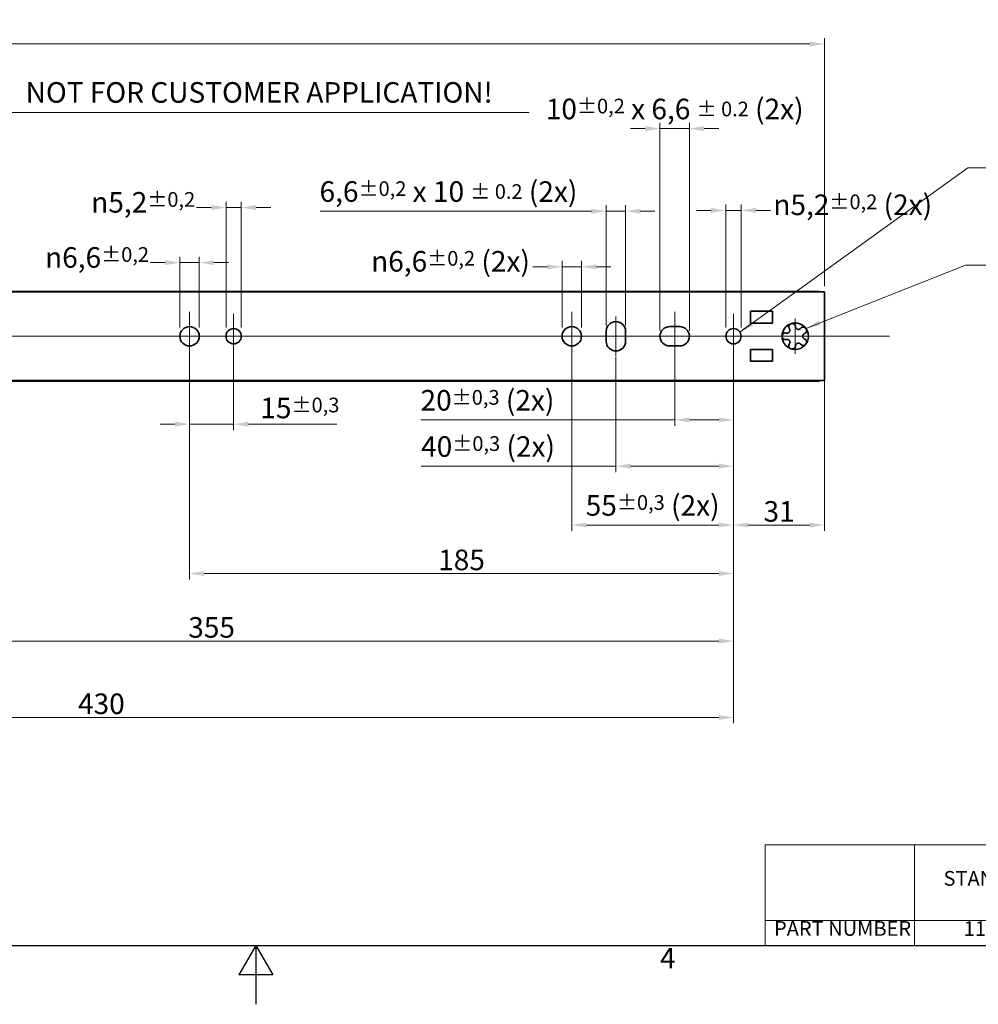
# Model space of a CAD drawing. Units: millimetres. Extents: x 0 to 1682, y 0 to 1188.
# Drawn here: x 761 to 1087, y 0 to 335 of the extents above; entities that cross this region are included whole.
import ezdxf

# ---------------------------------------------------------------- set-up
doc = ezdxf.new("R2010")
doc.units = ezdxf.units.MM
doc.header["$LTSCALE"] = 2
doc.layers.get('0').update_dxf_attribs({"lineweight": 20})
for name, color, linetype, lineweight in [('Border', 7, 'Continuous', 25), ('Centerline', 242, 'Continuous', 20), ('Dimension', 7, 'Continuous', 20), ('Symbol', 7, 'Continuous', 20), ('Visible', 7, 'Continuous', 35)]:
    doc.layers.add(name, color=color, linetype=linetype, lineweight=lineweight)
doc.styles.add('Dimensions', font='arial.ttf')
doc.styles.add('Partslist', font='arial.ttf', dxfattribs={"width": 0.9})
doc.dimstyles.new('Dimension style', dxfattribs={"dimscale": 2, "dimtxt": 3.5, "dimasz": 2.5, "dimexe": 1, "dimexo": 1, "dimgap": 0.5, "dimtad": 1, "dimdec": 3, "dimrnd": 1e-08, "dimtxsty": 'Dimensions', "dimcen": 0.09, "dimdle": 10, "dimclrd": 172, "dimclre": 172, "dimclrt": 7, "dimaunit": 1, "dimadec": 0, "dimazin": 2, "dimtfac": 0.714286, "dimtdec": 3, "dimtmove": 0, "dimatfit": 3, "dimfxl": 1, "dimtolj": 1, "dimlwd": -1, "dimlwe": -1, "dimarcsym": 0})
doc.dimstyles.new('Dimension style$7', dxfattribs={"dimscale": 2, "dimtxt": 3.5, "dimasz": 2.5, "dimexe": 1, "dimexo": 1, "dimgap": 0.5, "dimtad": 1, "dimdec": 3, "dimrnd": 1e-08, "dimtxsty": 'Dimensions', "dimcen": 0.09, "dimdle": 10, "dimclrd": 256, "dimclre": 172, "dimclrt": 7, "dimaunit": 1, "dimadec": 0, "dimazin": 2, "dimtfac": 0.714286, "dimtdec": 3, "dimtmove": 0, "dimatfit": 3, "dimfxl": 1, "dimtolj": 1, "dimlwd": -1, "dimlwe": -1, "dimarcsym": 0})

# ---------------------------------------------------------------- blocks, each defined once
blk = doc.blocks.new('Borders TRI')
at = {"layer": 'Border'}
for p, q in [((10, 10), (831, 10)), ((420.5, 10), (417.61, 5)), ((420.5, 10), (420.5, 0)), ((420.5, 10), (423.39, 5)), ((423.39, 5), (417.61, 5))]:
    blk.add_line(p, q, dxfattribs=at)
at = {"layer": 'Symbol', "color": 7, "insert": (490.58, 9.6), "char_height": 3.5, "attachment_point": 2}
blk.add_mtext('4', dxfattribs=at)
blk = doc.blocks.new('Table1')
at = {"layer": 'Symbol'}
for p, q in [((507.12, 27.11), (641, 27.11)), ((507.12, 27.11), (507.12, 10)), ((532.52, 27.11), (532.52, 10)), ((559.4, 27.11), (559.4, 10)), ((584.8, 27.11), (584.8, 10)), ((610.2, 27.11), (610.2, 10)), ((641, 27.11), (641, 10)), ((507.12, 14.28), (641, 14.28)), ((507.12, 10), (641, 10))]:
    blk.add_line(p, q, dxfattribs=at)
at = {"layer": 'Symbol', "color": 7, "char_height": 2.5, "attachment_point": 7, "style": 'Partslist'}
for s, insert in [('LOCK-IN & ', (617.55, 23.66)), ('STANDARD', (537.47, 19.4)), ('LOCK-IN ', (565.53, 19.4)), ('LOCK-OUT', (589.62, 19.4)), ('LOCK-OUT & ', (615.8, 19.39)), ('FRONT-RELEASE', (612.69, 15.12)), ('PART NUMBER', (508.64, 10.87)), ('114S07', (540.9, 10.85)), ('114S07A', (565.99, 10.85)), ('114S07B', (591.39, 10.85)), ('114S07D', (619.4, 10.85))]:
    blk.add_mtext(s, dxfattribs=dict(at, insert=insert))
blk = doc.blocks.new('*D13')
at = {"layer": 'Defpoints', "color": 0}
for p in [(466.5, 326.8), (466.5, 246.34), (1034.5, 242.44)]:
    blk.add_point(p, dxfattribs=at)
at = {"layer": 'Dimension', "color": 172}
for p, q in [((466.5, 248.34), (466.5, 328.8)), ((1034.5, 244.44), (1034.5, 328.8)), ((1029.5, 326.8), (471.5, 326.8))]:
    blk.add_line(p, q, dxfattribs=at)
for points in [[(471.5, 327.63), (471.5, 325.96), (466.5, 326.8)], [(1029.5, 327.63), (1029.5, 325.96), (1034.5, 326.8)]]:
    blk.add_solid(points, dxfattribs=at)
at = {"layer": 'Dimension', "color": 7, "insert": (750.5, 334.94), "char_height": 7, "attachment_point": 2, "style": 'Dimensions'}
blk.add_mtext('\\A1;568', dxfattribs=at)
blk = doc.blocks.new('*D26')
at = {"layer": 'Defpoints', "color": 0}
for p in [(1003.5, 227.34), (1034.5, 214.94), (1003.5, 163.09)]:
    blk.add_point(p, dxfattribs=at)
at = {"layer": 'Dimension', "color": 172}
for p, q in [((1003.5, 225.34), (1003.5, 161.09)), ((1034.5, 212.94), (1034.5, 161.09)), ((1029.5, 163.09), (1008.5, 163.09))]:
    blk.add_line(p, q, dxfattribs=at)
for points in [[(1008.5, 163.92), (1008.5, 162.26), (1003.5, 163.09)], [(1029.5, 163.92), (1029.5, 162.26), (1034.5, 163.09)]]:
    blk.add_solid(points, dxfattribs=at)
at = {"layer": 'Dimension', "color": 7, "insert": (1019, 171.24), "char_height": 7, "attachment_point": 2, "style": 'Dimensions'}
blk.add_mtext('\\A1;31', dxfattribs=at)
blk = doc.blocks.new('*D27')
at = {"layer": 'Defpoints', "color": 0}
for p in [(1003.5, 227.34), (983.5, 224.04), (983.5, 198.87)]:
    blk.add_point(p, dxfattribs=at)
at = {"layer": 'Dimension', "color": 172}
for p, q in [((1003.5, 225.34), (1003.5, 196.87)), ((983.5, 222.04), (983.5, 196.87)), ((983.5, 198.87), (897.15, 198.87)), ((998.5, 198.87), (988.5, 198.87))]:
    blk.add_line(p, q, dxfattribs=at)
for points in [[(988.5, 199.71), (988.5, 198.04), (983.5, 198.87)], [(998.5, 199.71), (998.5, 198.04), (1003.5, 198.87)]]:
    blk.add_solid(points, dxfattribs=at)
at = {"layer": 'Dimension', "color": 7, "insert": (919.82, 209.05), "char_height": 7, "attachment_point": 2, "style": 'Dimensions'}
blk.add_mtext('\\A1;20{\\H5.000000;±0,3} (2x)', dxfattribs=at)
blk = doc.blocks.new('*D28')
at = {"layer": 'Defpoints', "color": 0}
for p in [(1003.5, 227.34), (963.5, 222.34), (1003.5, 183.14)]:
    blk.add_point(p, dxfattribs=at)
at = {"layer": 'Dimension', "color": 172}
for p, q in [((1003.5, 225.34), (1003.5, 181.14)), ((963.5, 220.34), (963.5, 181.14)), ((963.5, 183.14), (897.27, 183.14)), ((998.5, 183.14), (968.5, 183.14))]:
    blk.add_line(p, q, dxfattribs=at)
for points in [[(968.5, 183.98), (968.5, 182.31), (963.5, 183.14)], [(998.5, 183.98), (998.5, 182.31), (1003.5, 183.14)]]:
    blk.add_solid(points, dxfattribs=at)
at = {"layer": 'Dimension', "color": 7, "insert": (920.02, 193.32), "char_height": 7, "attachment_point": 2, "style": 'Dimensions'}
blk.add_mtext('\\A1;40{\\H5.000000;±0,3} (2x)', dxfattribs=at)
blk = doc.blocks.new('*D29')
at = {"layer": 'Defpoints', "color": 0}
for p in [(948.5, 227.34), (1003.5, 227.34), (948.5, 163.09)]:
    blk.add_point(p, dxfattribs=at)
at = {"layer": 'Dimension', "color": 172}
for p, q in [((948.5, 225.34), (948.5, 161.09)), ((1003.5, 225.34), (1003.5, 161.09)), ((998.5, 163.09), (953.5, 163.09))]:
    blk.add_line(p, q, dxfattribs=at)
for points in [[(953.5, 163.92), (953.5, 162.26), (948.5, 163.09)], [(998.5, 163.92), (998.5, 162.26), (1003.5, 163.09)]]:
    blk.add_solid(points, dxfattribs=at)
at = {"layer": 'Dimension', "color": 7, "insert": (976, 173.27), "char_height": 7, "attachment_point": 2, "style": 'Dimensions'}
blk.add_mtext('\\A1;55{\\H5.000000;±0,3} (2x)', dxfattribs=at)
blk = doc.blocks.new('*D30')
at = {"layer": 'Defpoints', "color": 0}
for p in [(573.5, 227.34), (1003.5, 227.34), (1003.5, 97.62)]:
    blk.add_point(p, dxfattribs=at)
at = {"layer": 'Dimension', "color": 172}
for p, q in [((573.5, 225.34), (573.5, 95.62)), ((1003.5, 225.34), (1003.5, 95.62)), ((578.5, 97.62), (998.5, 97.62))]:
    blk.add_line(p, q, dxfattribs=at)
for points in [[(578.5, 98.45), (578.5, 96.78), (573.5, 97.62)], [(998.5, 98.45), (998.5, 96.78), (1003.5, 97.62)]]:
    blk.add_solid(points, dxfattribs=at)
at = {"layer": 'Dimension', "color": 7, "insert": (788.5, 105.77), "char_height": 7, "attachment_point": 2, "style": 'Dimensions'}
blk.add_mtext('\\A1;430', dxfattribs=at)
blk = doc.blocks.new('*D32')
at = {"layer": 'Defpoints', "color": 0}
for p in [(951.8, 250.95), (945.2, 228.34), (951.8, 228.34)]:
    blk.add_point(p, dxfattribs=at)
at = {"layer": 'Dimension', "color": 172}
for p, q in [((945.2, 230.34), (945.2, 252.95)), ((951.8, 230.34), (951.8, 252.95)), ((940.2, 250.95), (935.2, 250.95)), ((951.8, 250.95), (945.2, 250.95)), ((956.8, 250.95), (961.8, 250.95))]:
    blk.add_line(p, q, dxfattribs=at)
for points in [[(940.2, 251.79), (940.2, 250.12), (945.2, 250.95)], [(956.8, 251.79), (956.8, 250.12), (951.8, 250.95)]]:
    blk.add_solid(points, dxfattribs=at)
at = {"layer": 'Dimension', "color": 7, "insert": (907.25, 256.35), "char_height": 7, "attachment_point": 2, "style": 'Dimensions'}
blk.add_mtext('\\A1;\\fAIGDT|b0|i0;\\H7.0000;\\ln\\fArial|b0|i0;\\H7.0000;6,6{\\H5.000000;±0,2}\\fArial|b0|i0;\\H7.0000; (2x)', dxfattribs=at)
blk = doc.blocks.new('*D33')
at = {"layer": 'Defpoints', "color": 0}
for p in [(966.8, 269.91), (960.2, 229.04), (966.8, 229.04)]:
    blk.add_point(p, dxfattribs=at)
at = {"layer": 'Dimension', "color": 172}
for p, q in [((960.2, 231.04), (960.2, 271.91)), ((966.8, 231.04), (966.8, 271.91)), ((955.2, 269.91), (862.9, 269.91)), ((966.8, 269.91), (960.2, 269.91)), ((971.8, 269.91), (976.8, 269.91))]:
    blk.add_line(p, q, dxfattribs=at)
for points in [[(955.2, 270.74), (955.2, 269.07), (960.2, 269.91)], [(971.8, 270.74), (971.8, 269.07), (966.8, 269.91)]]:
    blk.add_solid(points, dxfattribs=at)
at = {"layer": 'Dimension', "color": 7, "insert": (906.55, 280.08), "char_height": 7, "attachment_point": 2, "style": 'Dimensions'}
blk.add_mtext('\\A1;6,6{\\H5.000000;±0,2} x 10 \\fArial|b0|i0;\\H4.9746;± 0.2\\fArial|b0|i0;\\H7.0000; (2x)', dxfattribs=at)
blk = doc.blocks.new('*D34')
at = {"layer": 'Defpoints', "color": 0}
for p in [(988.5, 298), (978.5, 227.34), (988.5, 227.34)]:
    blk.add_point(p, dxfattribs=at)
at = {"layer": 'Dimension', "color": 172}
for p, q in [((978.5, 229.34), (978.5, 300)), ((988.5, 229.34), (988.5, 300)), ((973.5, 298), (968.5, 298)), ((978.5, 298), (988.5, 298)), ((993.5, 298), (998.5, 298))]:
    blk.add_line(p, q, dxfattribs=at)
for points in [[(973.5, 298.83), (973.5, 297.17), (978.5, 298)], [(993.5, 298.83), (993.5, 297.17), (988.5, 298)]]:
    blk.add_solid(points, dxfattribs=at)
at = {"layer": 'Dimension', "color": 7, "insert": (983.5, 308.18), "char_height": 7, "attachment_point": 2, "style": 'Dimensions'}
blk.add_mtext('\\A1;10{\\H5.000000;±0,2} x 6,6 \\fArial|b0|i0;\\H4.9746;± 0.2\\fArial|b0|i0;\\H7.0000; (2x)', dxfattribs=at)
blk = doc.blocks.new('*D35')
at = {"layer": 'Defpoints', "color": 0}
for p in [(1006.1, 270.19), (1000.9, 228.34), (1006.1, 228.34)]:
    blk.add_point(p, dxfattribs=at)
at = {"layer": 'Dimension', "color": 172}
for p, q in [((1000.9, 230.34), (1000.9, 272.19)), ((1006.1, 230.34), (1006.1, 272.19)), ((995.9, 270.19), (990.9, 270.19)), ((1000.9, 270.19), (1006.1, 270.19)), ((1011.1, 270.19), (1016.1, 270.19))]:
    blk.add_line(p, q, dxfattribs=at)
for points in [[(995.9, 271.02), (995.9, 269.35), (1000.9, 270.19)], [(1011.1, 271.02), (1011.1, 269.35), (1006.1, 270.19)]]:
    blk.add_solid(points, dxfattribs=at)
at = {"layer": 'Dimension', "color": 7, "insert": (1044.05, 275.58), "char_height": 7, "attachment_point": 2, "style": 'Dimensions'}
blk.add_mtext('\\A1;\\fAIGDT|b0|i0;\\H7.0000;\\ln\\fArial|b0|i0;\\H7.0000;5,2{\\H5.000000;±0,2}\\fArial|b0|i0;\\H7.0000; (2x)', dxfattribs=at)
blk = doc.blocks.new('*D45')
at = {"layer": 'Defpoints', "color": 0}
for p in [(818.5, 227.34), (1003.5, 227.34), (818.5, 146.58)]:
    blk.add_point(p, dxfattribs=at)
at = {"layer": 'Dimension', "color": 172}
for p, q in [((818.5, 225.34), (818.5, 144.58)), ((1003.5, 225.34), (1003.5, 144.58)), ((998.5, 146.58), (823.5, 146.58))]:
    blk.add_line(p, q, dxfattribs=at)
for points in [[(823.5, 147.42), (823.5, 145.75), (818.5, 146.58)], [(998.5, 147.42), (998.5, 145.75), (1003.5, 146.58)]]:
    blk.add_solid(points, dxfattribs=at)
at = {"layer": 'Dimension', "color": 7, "insert": (911, 154.73), "char_height": 7, "attachment_point": 2, "style": 'Dimensions'}
blk.add_mtext('\\A1;185', dxfattribs=at)
blk = doc.blocks.new('*D46')
at = {"layer": 'Defpoints', "color": 0}
for p in [(1003.5, 227.34), (648.5, 224.04), (1003.5, 123.6)]:
    blk.add_point(p, dxfattribs=at)
at = {"layer": 'Dimension', "color": 172}
for p, q in [((1003.5, 225.34), (1003.5, 121.6)), ((648.5, 222.04), (648.5, 121.6)), ((653.5, 123.6), (998.5, 123.6))]:
    blk.add_line(p, q, dxfattribs=at)
for points in [[(653.5, 124.44), (653.5, 122.77), (648.5, 123.6)], [(998.5, 124.44), (998.5, 122.77), (1003.5, 123.6)]]:
    blk.add_solid(points, dxfattribs=at)
at = {"layer": 'Dimension', "color": 7, "insert": (826, 131.76), "char_height": 7, "attachment_point": 2, "style": 'Dimensions'}
blk.add_mtext('\\A1;355', dxfattribs=at)
blk = doc.blocks.new('*D48')
at = {"layer": 'Defpoints', "color": 0}
for p in [(818.5, 227.34), (833.5, 227.34), (833.5, 197.43)]:
    blk.add_point(p, dxfattribs=at)
at = {"layer": 'Dimension', "color": 172}
for p, q in [((818.5, 225.34), (818.5, 195.43)), ((833.5, 225.34), (833.5, 195.43)), ((813.5, 197.43), (808.5, 197.43)), ((818.5, 197.43), (833.5, 197.43)), ((838.5, 197.43), (868.54, 197.43))]:
    blk.add_line(p, q, dxfattribs=at)
for points in [[(813.5, 198.26), (813.5, 196.59), (818.5, 197.43)], [(838.5, 198.26), (838.5, 196.59), (833.5, 197.43)]]:
    blk.add_solid(points, dxfattribs=at)
at = {"layer": 'Dimension', "color": 7, "insert": (856.02, 206.44), "char_height": 7, "attachment_point": 2, "style": 'Dimensions'}
blk.add_mtext('\\A1;15{\\H5.000000;±0,3}', dxfattribs=at)
blk = doc.blocks.new('*D51')
at = {"layer": 'Defpoints', "color": 0}
for p in [(821.8, 252.4), (815.2, 228.34), (821.8, 228.34)]:
    blk.add_point(p, dxfattribs=at)
at = {"layer": 'Dimension', "color": 172}
for p, q in [((810.2, 252.4), (805.2, 252.4)), ((815.2, 230.34), (815.2, 254.4)), ((821.8, 252.4), (815.2, 252.4)), ((821.8, 230.34), (821.8, 254.4)), ((826.8, 252.4), (831.8, 252.4))]:
    blk.add_line(p, q, dxfattribs=at)
for points in [[(810.2, 253.23), (810.2, 251.56), (815.2, 252.4)], [(826.8, 253.23), (826.8, 251.56), (821.8, 252.4)]]:
    blk.add_solid(points, dxfattribs=at)
at = {"layer": 'Dimension', "color": 7, "insert": (787.03, 257.66), "char_height": 7, "attachment_point": 2, "style": 'Dimensions'}
blk.add_mtext('\\A1;\\fAIGDT|b0|i0;\\H7.0000;\\ln\\fArial|b0|i0;\\H7.0000;6,6{\\H5.000000;±0,2}', dxfattribs=at)
blk = doc.blocks.new('*D52')
at = {"layer": 'Defpoints', "color": 0}
for p in [(836.1, 271.14), (830.9, 228.34), (836.1, 228.34)]:
    blk.add_point(p, dxfattribs=at)
at = {"layer": 'Dimension', "color": 172}
for p, q in [((830.9, 230.34), (830.9, 273.14)), ((836.1, 230.34), (836.1, 273.14)), ((825.9, 271.14), (820.9, 271.14)), ((836.1, 271.14), (830.9, 271.14)), ((841.1, 271.14), (846.1, 271.14))]:
    blk.add_line(p, q, dxfattribs=at)
for points in [[(825.9, 271.97), (825.9, 270.31), (830.9, 271.14)], [(841.1, 271.97), (841.1, 270.31), (836.1, 271.14)]]:
    blk.add_solid(points, dxfattribs=at)
at = {"layer": 'Dimension', "color": 7, "insert": (802.73, 276.41), "char_height": 7, "attachment_point": 2, "style": 'Dimensions'}
blk.add_mtext('\\A1;\\fAIGDT|b0|i0;\\H7.0000;\\ln\\fArial|b0|i0;\\H7.0000;5,2{\\H5.000000;±0,2}', dxfattribs=at)

msp = doc.modelspace()

# ---------------------------------------------------------------- linework, layer by layer
at = {"layer": 'Centerline', "linetype": 'Continuous'}
for p, q in [((818.4987, 235.6352), (818.4987, 219.0352)), ((833.4987, 234.9352), (833.4987, 219.7352)), ((948.4987, 235.6352), (948.4987, 219.0352)), ((983.4987, 219.0352), (983.4987, 235.6352)), ((1003.4987, 234.9352), (1003.4987, 219.7352)), ((963.4987, 220.6352), (963.4987, 234.0352)), ((1024.4987, 233.3352), (1024.4987, 221.3352)), ((442.4016, 227.3352), (1056.5708, 227.3352))]:
    msp.add_line(p, q, dxfattribs=at)
at = {"layer": 'Visible'}
for p, q in [((1034.4987, 242.4352), (474.4987, 242.4352)), ((1032.6287, 242.5852), (485.3523, 242.5852)), ((1034.4987, 212.2352), (1034.4987, 242.4352)), ((1009.2987, 235.8352), (1016.7987, 235.8352)), ((1009.2987, 231.8352), (1009.2987, 235.8352)), ((1016.7987, 235.8352), (1016.7987, 231.8352)), ((1016.7987, 231.8352), (1009.2987, 231.8352)), ((960.1987, 225.6352), (960.1987, 229.0352)), ((966.7987, 229.0352), (966.7987, 225.6352)), ((981.7987, 230.6352), (985.1987, 230.6352)), ((985.1987, 224.0352), (981.7987, 224.0352)), ((1009.2987, 218.8352), (1009.2987, 222.8352)), ((1009.2987, 222.8352), (1016.7987, 222.8352)), ((1016.7987, 222.8352), (1016.7987, 218.8352)), ((1016.7987, 218.8352), (1009.2987, 218.8352)), ((1032.6287, 212.0852), (485.3523, 212.0852)), ((1034.4987, 212.2352), (493.0818, 212.2352))]:
    msp.add_line(p, q, dxfattribs=at)
for centre, radius in [((1024.4987, 227.3352), 4.5), ((818.4987, 227.3352), 3.3), ((833.4987, 227.3352), 2.6), ((948.4987, 227.3352), 3.3), ((1003.4987, 227.3352), 2.6)]:
    msp.add_circle(centre, radius, dxfattribs=at)
for centre, start, end in [((963.4987, 229.0352), 0, 180), ((981.7987, 227.3352), 90, 270), ((985.1987, 227.3352), 270, 90), ((963.4987, 225.6352), 180, 0)]:
    msp.add_arc(centre, 3.3, start, end, dxfattribs=at)
for points in [[(1032.8674, 242.4353), (1032.79, 242.4859), (1032.7104, 242.5361), (1032.6287, 242.5852)], [(1032.6287, 212.0852), (1032.7104, 212.1342), (1032.79, 212.1844), (1032.8674, 212.235)]]:
    msp.add_open_spline(points, degree=3, dxfattribs=at)
for points, knots in [([(1022.502, 229.8903), (1022.4259, 230.0062), (1022.3672, 230.1427), (1022.2997, 230.4713), (1022.3063, 230.6693), (1022.413, 231.0188), (1022.5204, 231.2071), (1022.716, 231.3989), (1022.7866, 231.4554), (1022.942, 231.5502), (1023.0268, 231.5885), (1023.1081, 231.6149)], [0.013445115, 0.013445115, 0.013445115, 0.013445115, 0.070651883, 0.070651883, 0.141303765, 0.141303765, 0.202411857, 0.202411857, 0.228059133, 0.228059133, 0.253706408, 0.253706408, 0.253706408, 0.253706408]), ([(1023.1081, 231.6149), (1023.1894, 231.6413), (1023.2805, 231.6602), (1023.462, 231.6748), (1023.5523, 231.6706), (1023.8233, 231.6304), (1024.0209, 231.5413), (1024.3126, 231.3211), (1024.4343, 231.1649), (1024.5729, 230.8593), (1024.6056, 230.7144), (1024.6122, 230.5759)], [0.253706408, 0.253706408, 0.253706408, 0.253706408, 0.279353683, 0.279353683, 0.305000958, 0.305000958, 0.366109051, 0.366109051, 0.436760933, 0.436760933, 0.493967701, 0.493967701, 0.493967701, 0.493967701]), ([(1019.9987, 227.3352), (1019.9987, 227.4207), (1020.0089, 227.5131), (1020.0511, 227.6902), (1020.083, 227.7749), (1020.205, 228.0201), (1020.3508, 228.1805), (1020.6503, 228.3899), (1020.8365, 228.4574), (1021.1699, 228.4947), (1021.3179, 228.4811), (1021.4516, 228.4446)], [0.253706408, 0.253706408, 0.253706408, 0.253706408, 0.279353683, 0.279353683, 0.305000958, 0.305000958, 0.366109051, 0.366109051, 0.436760933, 0.436760933, 0.493967701, 0.493967701, 0.493967701, 0.493967701]), ([(1021.4516, 228.4446), (1021.5294, 228.4233), (1021.6139, 228.4111), (1021.8154, 228.4105), (1021.9339, 228.4314), (1022.119, 228.5024), (1022.199, 228.5441), (1022.3495, 228.6563), (1022.4199, 228.7272), (1022.5324, 228.882), (1022.5781, 228.9709), (1022.6382, 229.1487), (1022.6532, 229.2377), (1022.6636, 229.4356), (1022.6468, 229.5548), (1022.584, 229.7463), (1022.5462, 229.8229), (1022.502, 229.8903)], [0.010809423, 0.010809423, 0.010809423, 0.010809423, 0.043731769, 0.043731769, 0.087463538, 0.087463538, 0.116161345, 0.116161345, 0.144859153, 0.144859153, 0.17355696, 0.17355696, 0.202254767, 0.202254767, 0.245986536, 0.245986536, 0.278908882, 0.278908882, 0.278908882, 0.278908882]), ([(1024.6122, 230.5759), (1024.616, 230.4954), (1024.6305, 230.4112), (1024.6922, 230.2194), (1024.7487, 230.1131), (1024.8735, 229.9591), (1024.9379, 229.8959), (1025.0911, 229.7874), (1025.1803, 229.7424), (1025.3622, 229.6832), (1025.4609, 229.6673), (1025.6486, 229.665), (1025.7378, 229.6783), (1025.9293, 229.7296), (1026.0375, 229.7823), (1026.2001, 229.9012), (1026.2613, 229.9608), (1026.3118, 230.0237)], [0.010809423, 0.010809423, 0.010809423, 0.010809423, 0.043731769, 0.043731769, 0.087463538, 0.087463538, 0.116161345, 0.116161345, 0.144859153, 0.144859153, 0.17355696, 0.17355696, 0.202254767, 0.202254767, 0.245986536, 0.245986536, 0.278908882, 0.278908882, 0.278908882, 0.278908882]), ([(1026.3118, 230.0237), (1026.3985, 230.1319), (1026.5102, 230.2299), (1026.8019, 230.3957), (1026.9921, 230.4505), (1027.3575, 230.4571), (1027.5698, 230.4131), (1027.8126, 230.2864), (1027.8882, 230.2366), (1028.0264, 230.1182), (1028.089, 230.0494), (1028.1393, 229.9802)], [0.013445115, 0.013445115, 0.013445115, 0.013445115, 0.070651883, 0.070651883, 0.141303765, 0.141303765, 0.202411857, 0.202411857, 0.228059133, 0.228059133, 0.253706408, 0.253706408, 0.253706408, 0.253706408]), ([(1027.6159, 228.2287), (1027.5405, 228.2001), (1027.4649, 228.1604), (1027.3016, 228.0424), (1027.218, 227.9558), (1027.11, 227.7896), (1027.0698, 227.7088), (1027.014, 227.5296), (1026.9987, 227.4308), (1026.9987, 227.2395), (1027.014, 227.1407), (1027.0698, 226.9615), (1027.11, 226.8807), (1027.218, 226.7145), (1027.3016, 226.6279), (1027.4649, 226.51), (1027.5405, 226.4702), (1027.6159, 226.4416)], [0.010809423, 0.010809423, 0.010809423, 0.010809423, 0.043731769, 0.043731769, 0.087463538, 0.087463538, 0.116161345, 0.116161345, 0.144859153, 0.144859153, 0.17355696, 0.17355696, 0.202254767, 0.202254767, 0.245986536, 0.245986536, 0.278908882, 0.278908882, 0.278908882, 0.278908882]), ([(1028.1393, 229.9802), (1028.1895, 229.911), (1028.2356, 229.8302), (1028.3056, 229.6621), (1028.3295, 229.5749), (1028.375, 229.3048), (1028.3513, 229.0893), (1028.2321, 228.7439), (1028.1211, 228.5799), (1027.8733, 228.3537), (1027.7456, 228.2777), (1027.6159, 228.2287)], [0.253706408, 0.253706408, 0.253706408, 0.253706408, 0.279353683, 0.279353683, 0.305000958, 0.305000958, 0.366109051, 0.366109051, 0.436760933, 0.436760933, 0.493967701, 0.493967701, 0.493967701, 0.493967701]), ([(1021.4516, 226.2258), (1021.3179, 226.1893), (1021.1699, 226.1756), (1020.8365, 226.2129), (1020.6503, 226.2804), (1020.3508, 226.4898), (1020.205, 226.6502), (1020.083, 226.8955), (1020.0511, 226.9801), (1020.0089, 227.1572), (1019.9987, 227.2497), (1019.9987, 227.3352)], [0.013445115, 0.013445115, 0.013445115, 0.013445115, 0.070651883, 0.070651883, 0.141303765, 0.141303765, 0.202411857, 0.202411857, 0.228059133, 0.228059133, 0.253706408, 0.253706408, 0.253706408, 0.253706408]), ([(1022.502, 224.78), (1022.5462, 224.8475), (1022.584, 224.924), (1022.6468, 225.1155), (1022.6636, 225.2347), (1022.6532, 225.4326), (1022.6382, 225.5216), (1022.5781, 225.6994), (1022.5324, 225.7883), (1022.4199, 225.9431), (1022.3495, 226.014), (1022.199, 226.1262), (1022.119, 226.1679), (1021.9339, 226.2389), (1021.8154, 226.2598), (1021.6139, 226.2593), (1021.5294, 226.247), (1021.4516, 226.2258)], [0.010809423, 0.010809423, 0.010809423, 0.010809423, 0.043731769, 0.043731769, 0.087463538, 0.087463538, 0.116161345, 0.116161345, 0.144859153, 0.144859153, 0.17355696, 0.17355696, 0.202254767, 0.202254767, 0.245986536, 0.245986536, 0.278908882, 0.278908882, 0.278908882, 0.278908882]), ([(1023.1081, 223.0554), (1023.0268, 223.0818), (1022.942, 223.1201), (1022.7866, 223.215), (1022.716, 223.2714), (1022.5204, 223.4633), (1022.413, 223.6515), (1022.3063, 224.0011), (1022.2997, 224.199), (1022.3672, 224.5276), (1022.4259, 224.6641), (1022.502, 224.78)], [0.253706408, 0.253706408, 0.253706408, 0.253706408, 0.279353683, 0.279353683, 0.305000958, 0.305000958, 0.366109051, 0.366109051, 0.436760933, 0.436760933, 0.493967701, 0.493967701, 0.493967701, 0.493967701]), ([(1026.3118, 224.6466), (1026.2613, 224.7095), (1026.2001, 224.7691), (1026.0375, 224.888), (1025.9293, 224.9408), (1025.7378, 224.9921), (1025.6486, 225.0054), (1025.4609, 225.0031), (1025.3622, 224.9871), (1025.1803, 224.928), (1025.0911, 224.8829), (1024.9379, 224.7744), (1024.8735, 224.7112), (1024.7487, 224.5572), (1024.6922, 224.4509), (1024.6305, 224.2591), (1024.616, 224.1749), (1024.6122, 224.0944)], [0.010809423, 0.010809423, 0.010809423, 0.010809423, 0.043731769, 0.043731769, 0.087463538, 0.087463538, 0.116161345, 0.116161345, 0.144859153, 0.144859153, 0.17355696, 0.17355696, 0.202254767, 0.202254767, 0.245986536, 0.245986536, 0.278908882, 0.278908882, 0.278908882, 0.278908882]), ([(1028.1393, 224.6901), (1028.089, 224.621), (1028.0264, 224.5522), (1027.8882, 224.4337), (1027.8126, 224.384), (1027.5698, 224.2573), (1027.3575, 224.2132), (1026.9921, 224.2198), (1026.8019, 224.2747), (1026.5102, 224.4405), (1026.3985, 224.5385), (1026.3118, 224.6466)], [0.253706408, 0.253706408, 0.253706408, 0.253706408, 0.279353683, 0.279353683, 0.305000958, 0.305000958, 0.366109051, 0.366109051, 0.436760933, 0.436760933, 0.493967701, 0.493967701, 0.493967701, 0.493967701]), ([(1027.6159, 226.4416), (1027.7456, 226.3926), (1027.8733, 226.3167), (1028.1211, 226.0905), (1028.2321, 225.9265), (1028.3513, 225.581), (1028.375, 225.3655), (1028.3295, 225.0954), (1028.3056, 225.0082), (1028.2356, 224.8401), (1028.1895, 224.7593), (1028.1393, 224.6901)], [0.013445115, 0.013445115, 0.013445115, 0.013445115, 0.070651883, 0.070651883, 0.141303765, 0.141303765, 0.202411857, 0.202411857, 0.228059133, 0.228059133, 0.253706408, 0.253706408, 0.253706408, 0.253706408]), ([(1024.6122, 224.0944), (1024.6056, 223.9559), (1024.5729, 223.811), (1024.4343, 223.5054), (1024.3126, 223.3492), (1024.0209, 223.1291), (1023.8233, 223.0399), (1023.5523, 222.9997), (1023.462, 222.9955), (1023.2805, 223.0101), (1023.1894, 223.029), (1023.1081, 223.0554)], [0.013445115, 0.013445115, 0.013445115, 0.013445115, 0.070651883, 0.070651883, 0.141303765, 0.141303765, 0.202411857, 0.202411857, 0.228059133, 0.228059133, 0.253706408, 0.253706408, 0.253706408, 0.253706408])]:
    msp.add_open_spline(points, degree=3, knots=knots, dxfattribs=at)

# ---------------------------------------------------------------- block references
at = {"xscale": 2, "yscale": 2, "zscale": 2}
for name in ['Borders TRI', 'Table1']:
    msp.add_blockref(name, (0, 0), dxfattribs=at)

# ---------------------------------------------------------------- texts
at = {"layer": 'Symbol', "color": 7, "insert": (762.7482, 304.6303), "char_height": 7, "width": 172.8125, "attachment_point": 7, "style": 'Dimensions'}
msp.add_mtext('{NOT FOR CUSTOMER APPLICATION!}', dxfattribs=at)

# ---------------------------------------------------------------- dimensions: what is measured, and where the dimension line sits
at = {"layer": 'Dimension', "color": 172}
for base, p1, p2, override, picture, middle in [((466.4987, 326.7956), (1034.4987, 242.4352), (466.4987, 246.3352), {"dimdec": 3, "dimtp": 0, "dimtm": 0, "dimtdec": 3, "dimtofl": 0, "dimatfit": 1}, '*D13', (750.4987, 326.7956)), ((1003.4987, 97.6171), (573.4987, 227.3352), (1003.4987, 227.3352), {"dimdec": 3, "dimtp": 0, "dimtm": 0, "dimtdec": 3, "dimtofl": 0, "dimatfit": 1}, '*D30', (788.4987, 97.6171)), ((1003.4987, 123.6026), (648.4987, 224.0352), (1003.4987, 227.3352), {"dimdec": 3, "dimtp": 0, "dimtm": 0, "dimtdec": 3, "dimtofl": 0, "dimatfit": 1}, '*D46', (825.9987, 123.6026)), ((833.4987, 197.4255), (818.4987, 227.3352), (833.4987, 227.3352), {"dimgap": 0.5, "dimdec": 3, "dimtol": 1, "dimlim": 0, "dimtp": 0.3, "dimtm": 0.3, "dimtdec": 3, "dimtofl": 1, "dimatfit": 1}, '*D48', (856.0181, 197.4255)), ((818.4987, 146.582), (1003.4987, 227.3352), (818.4987, 227.3352), {"dimdec": 3, "dimtp": 0, "dimtm": 0, "dimtdec": 3, "dimtofl": 0, "dimatfit": 1}, '*D45', (910.9987, 146.582)), ((1003.4987, 163.0898), (1034.4987, 214.9352), (1003.4987, 227.3352), {"dimdec": 3, "dimtp": 0, "dimtm": 0, "dimtdec": 3, "dimtofl": 0, "dimatfit": 1}, '*D26', (1018.9987, 163.0898))]:
    dim = msp.add_linear_dim(base=base, p1=p1, p2=p2, angle=180, dimstyle='Dimension style', override=override, dxfattribs=at)
    dim.commit()
    dim.dimension.update_dxf_attribs({"geometry": picture, "text_midpoint": middle, "dimtype": 160})
for base, p1, p2, text, override, picture, middle in [((988.4987, 298.0011), (978.4987, 227.3352), (988.4987, 227.3352), '<> x 6,6 \\fArial|b0|i0;\\H4.9746;± 0.2\\fArial|b0|i0;\\H7.0000; (2x)', {"dimgap": 0.5, "dimdec": 3, "dimtol": 1, "dimlim": 0, "dimtp": 0.2, "dimtm": 0.2, "dimtdec": 3, "dimtofl": 1, "dimatfit": 1}, '*D34', (983.4987, 298.0011)), ((966.7987, 269.9056), (960.1987, 229.0352), (966.7987, 229.0352), '<> x 10 \\fArial|b0|i0;\\H4.9746;± 0.2\\fArial|b0|i0;\\H7.0000; (2x)', {"dimgap": 0.5, "dimdec": 3, "dimtol": 1, "dimlim": 0, "dimtp": 0.2, "dimtm": 0.2, "dimtdec": 3, "dimtofl": 1, "dimatfit": 1}, '*D33', (906.5498, 269.9056)), ((836.0987, 271.1415), (830.8987, 228.3352), (836.0987, 228.3352), '\\fAIGDT|b0|i0;\\H7.0000;\\ln\\fArial|b0|i0;\\H7.0000;<>', {"dimgap": 0.5, "dimtad": 0, "dimdec": 3, "dimtol": 1, "dimlim": 0, "dimtp": 0.2, "dimtm": 0.2, "dimtdec": 3, "dimtofl": 1, "dimatfit": 1}, '*D52', (802.7334, 271.1415)), ((1006.0987, 270.1851), (1000.8987, 228.3352), (1006.0987, 228.3352), '\\fAIGDT|b0|i0;\\H7.0000;\\ln\\fArial|b0|i0;\\H7.0000;<>\\fArial|b0|i0;\\H7.0000; (2x)', {"dimgap": 0.5, "dimtad": 0, "dimdec": 3, "dimtol": 1, "dimlim": 0, "dimtp": 0.2, "dimtm": 0.2, "dimtdec": 3, "dimtofl": 1, "dimatfit": 1}, '*D35', (1044.0505, 270.1851)), ((821.7987, 252.396), (815.1987, 228.3352), (821.7987, 228.3352), '\\fAIGDT|b0|i0;\\H7.0000;\\ln\\fArial|b0|i0;\\H7.0000;<>', {"dimgap": 0.5, "dimtad": 0, "dimdec": 3, "dimtol": 1, "dimlim": 0, "dimtp": 0.2, "dimtm": 0.2, "dimtdec": 3, "dimtofl": 1, "dimatfit": 1}, '*D51', (787.0334, 252.396)), ((951.7987, 250.954), (945.1987, 228.3352), (951.7987, 228.3352), '\\fAIGDT|b0|i0;\\H7.0000;\\ln\\fArial|b0|i0;\\H7.0000;<>\\fArial|b0|i0;\\H7.0000; (2x)', {"dimgap": 0.5, "dimtad": 0, "dimdec": 3, "dimtol": 1, "dimlim": 0, "dimtp": 0.2, "dimtm": 0.2, "dimtdec": 3, "dimtofl": 1, "dimatfit": 1}, '*D32', (907.2469, 250.954)), ((983.4987, 198.874), (1003.4987, 227.3352), (983.4987, 224.0352), '<> (2x)', {"dimgap": 0.5, "dimdec": 3, "dimtol": 1, "dimlim": 0, "dimtp": 0.3, "dimtm": 0.3, "dimtdec": 3, "dimtofl": 0, "dimatfit": 2}, '*D27', (919.8215, 198.874)), ((1003.4987, 183.1447), (963.4987, 222.3352), (1003.4987, 227.3352), '<> (2x)', {"dimgap": 0.5, "dimdec": 3, "dimtol": 1, "dimlim": 0, "dimtp": 0.3, "dimtm": 0.3, "dimtdec": 3, "dimtofl": 0, "dimatfit": 2}, '*D28', (920.0181, 183.1447)), ((948.4987, 163.0898), (1003.4987, 227.3352), (948.4987, 227.3352), '<> (2x)', {"dimgap": 0.5, "dimdec": 3, "dimtol": 1, "dimlim": 0, "dimtp": 0.3, "dimtm": 0.3, "dimtdec": 3, "dimtofl": 0, "dimatfit": 1}, '*D29', (975.9987, 163.0898))]:
    dim = msp.add_linear_dim(base=base, p1=p1, p2=p2, angle=180, text=text, dimstyle='Dimension style', override=override, dxfattribs=at)
    dim.commit()
    dim.dimension.update_dxf_attribs({"geometry": picture, "text_midpoint": middle, "dimtype": 160})

# ---------------------------------------------------------------- leaders
at = {"layer": 'Symbol', "annotation_type": 0, "has_hookline": 1, "hookline_direction": 0}
for points, text_width in [([(731.8893, 231.6149), (757.7482, 301.1303), (757.7482, 303.4636), (762.7482, 303.4636)], 171.2183), ([(1005.6782, 228.7528), (1083.157, 284.6352), (1088.157, 284.6352)], 156.5307), ([(1028.1393, 229.9802), (1082.4486, 251.5478), (1087.4486, 251.5478)], 171.2183)]:
    msp.add_leader(points, dimstyle='Dimension style$7', override={"dimgap": 0, "dimtad": 1}, dxfattribs=dict(at, text_width=text_width))

doc.saveas('drawing.dxf')
